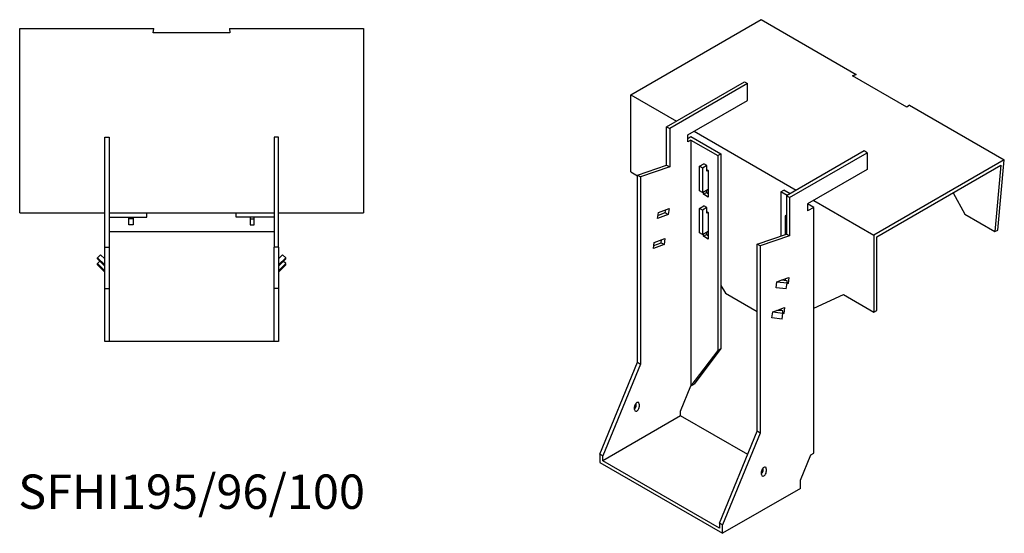
# Model space of a CAD drawing. Units: millimetres. Extents: x 948 to 1823, y 493 to 1421.
# Drawn here: x 1250 to 1823, y 493 to 792 of the extents above; entities that cross this region are included whole.
import ezdxf

# ---------------------------------------------------------------- set-up
doc = ezdxf.new("R2010")
doc.units = ezdxf.units.MM
doc.layers.add('Part', color=7, linetype='Continuous', lineweight=25)
doc.layers.add('Text', color=7, linetype='Continuous', lineweight=25)
doc.styles.add('EU_style', font='arial.ttf')

msp = doc.modelspace()

# ---------------------------------------------------------------- linework, layer by layer
at = {"layer": 'Part'}
for p, q in [((1605.76, 748.07), (1681.63, 791.88)), ((1681.63, 791.88), (1736.79, 760.03)), ((1250.23, 786.67), (1328.23, 786.67)), ((1250.23, 679.38), (1250.23, 786.67)), ((1327.92, 784.16), (1328.23, 786.67)), ((1372.23, 786.67), (1372.54, 784.16)), ((1372.23, 786.67), (1450.23, 786.67)), ((1450.23, 786.67), (1450.23, 679.38)), ((1372.54, 784.16), (1327.92, 784.16)), ((1734.79, 759.13), (1736.79, 760.03)), ((1766.34, 740.92), (1734.79, 759.13)), ((1736.79, 760.03), (1734.81, 759.12)), ((1626.62, 729.5), (1671.88, 755.63)), ((1673.64, 754.61), (1628.39, 728.48)), ((1671.88, 755.63), (1673.64, 754.61)), ((1673.64, 744.81), (1673.64, 754.61)), ((1605.76, 748.07), (1632.28, 732.77)), ((1605.76, 703.17), (1605.76, 748.07)), ((1639, 724.8), (1673.64, 744.81)), ((1767.9, 742.07), (1766.34, 740.92)), ((1767.9, 742.07), (1823.05, 710.23)), ((1626.62, 729.5), (1628.39, 728.48)), ((1626.62, 707.14), (1626.62, 729.5)), ((1628.39, 728.48), (1628.39, 706.12)), ((1299.73, 659.38), (1299.73, 723.38)), ((1299.73, 723.38), (1302.23, 723.38)), ((1302.23, 723.38), (1302.23, 659.38)), ((1398.23, 723.38), (1398.23, 659.38)), ((1400.73, 723.38), (1398.23, 723.38)), ((1400.73, 659.38), (1400.73, 723.38)), ((1639, 720.72), (1639, 724.8)), ((1639, 722.76), (1640.76, 723.78)), ((1640.76, 723.78), (1658.09, 713.78)), ((1642.53, 726.85), (1701.93, 692.55)), ((1640.76, 721.74), (1639, 720.72)), ((1640.76, 721.74), (1640.76, 578.62)), ((1640.76, 721.74), (1656.32, 712.76)), ((1656.32, 712.76), (1658.09, 713.78)), ((1656.32, 712.76), (1656.32, 599.27)), ((1658.09, 713.78), (1658.09, 600.29)), ((1741.53, 715.41), (1696.27, 689.29)), ((1698.04, 688.27), (1743.29, 714.39)), ((1743.29, 714.39), (1741.53, 715.41)), ((1743.29, 714.39), (1743.29, 704.6)), ((1609.65, 701.33), (1626.62, 707.14)), ((1628.39, 706.12), (1611.42, 700.31)), ((1626.62, 707.14), (1628.39, 706.12)), ((1645.71, 706.47), (1648.19, 707.9)), ((1647.48, 705.45), (1645.71, 706.47)), ((1645.71, 692.19), (1645.71, 706.47)), ((1649.96, 706.88), (1647.48, 705.45)), ((1647.48, 705.45), (1647.48, 691.16)), ((1649.96, 706.88), (1648.19, 707.9)), ((1649.96, 703.62), (1649.96, 706.88)), ((1649.96, 704.6), (1650.84, 704.09)), ((1743.29, 704.6), (1708.65, 684.59)), ((1823.05, 710.23), (1747.18, 666.42)), ((1748.95, 665.4), (1821.08, 707.05)), ((1821.08, 707.05), (1817.54, 668.49)), ((1819.3, 669.28), (1823.05, 710.23)), ((1605.76, 703.17), (1609.65, 700.92)), ((1609.65, 701.33), (1611.42, 700.31)), ((1609.65, 592.33), (1609.65, 701.33)), ((1611.42, 700.31), (1611.42, 591.31)), ((1650.8, 704.11), (1649.96, 703.62)), ((1650.84, 704.09), (1650.84, 688.57)), ((1647.48, 691.16), (1645.71, 692.19)), ((1647.48, 691.16), (1650.84, 693.1)), ((1648.01, 690.21), (1648.01, 691.47)), ((1648.01, 690.21), (1649.78, 691.23)), ((1650.84, 688.57), (1648.01, 690.21)), ((1649.78, 692.49), (1649.78, 691.23)), ((1649.78, 691.23), (1650.84, 690.61)), ((1693.09, 691.53), (1694.86, 692.55)), ((1696.63, 689.49), (1693.09, 691.53)), ((1693.09, 691.53), (1693.09, 665.84)), ((1698.39, 690.51), (1694.86, 692.55)), ((1696.27, 689.29), (1696.27, 666.93)), ((1698.04, 688.27), (1696.27, 689.29)), ((1698.04, 688.27), (1698.04, 665.91)), ((1793.34, 691.03), (1800.1, 678.56)), ((1621.82, 679.63), (1628.07, 681.97)), ((1628.07, 681.97), (1627.57, 678.47)), ((1645.71, 681.98), (1648.19, 683.41)), ((1647.48, 680.96), (1645.71, 681.98)), ((1645.71, 667.69), (1645.71, 681.98)), ((1649.96, 682.39), (1647.48, 680.96)), ((1649.96, 682.39), (1648.19, 683.41)), ((1649.96, 679.12), (1649.96, 682.39)), ((1712.18, 682.55), (1708.65, 684.59)), ((1708.65, 684.59), (1708.65, 680.51)), ((1712.18, 682.55), (1708.65, 680.51)), ((1712.18, 686.63), (1747.18, 666.42)), ((1712.18, 539.43), (1712.18, 682.55)), ((1250.23, 679.38), (1299.73, 679.38)), ((1302.23, 679.38), (1398.23, 679.38)), ((1302.23, 676.88), (1324.23, 676.88)), ((1313.73, 675.88), (1313.73, 676.88)), ((1316.23, 676.88), (1316.23, 675.88)), ((1324.23, 676.88), (1324.23, 679.38)), ((1376.23, 676.88), (1376.23, 679.38)), ((1398.23, 676.88), (1376.23, 676.88)), ((1384.23, 676.88), (1384.23, 675.88)), ((1386.73, 675.88), (1386.73, 676.88)), ((1400.73, 679.38), (1450.23, 679.38)), ((1621.33, 676.13), (1621.82, 679.63)), ((1627.57, 678.47), (1621.33, 676.13)), ((1621.58, 677.91), (1625.81, 679.49)), ((1625.81, 679.49), (1626.05, 681.21)), ((1625.81, 679.49), (1627.57, 678.47)), ((1647.48, 680.96), (1647.48, 666.67)), ((1649.96, 680.1), (1650.84, 679.59)), ((1650.8, 679.61), (1649.96, 679.12)), ((1650.84, 679.59), (1650.84, 664.08)), ((1696.27, 678.1), (1695.56, 677.69)), ((1695.56, 677.69), (1696.27, 677.28)), ((1695.56, 677.69), (1695.56, 666.69)), ((1800.1, 678.56), (1817.54, 668.49)), ((1316.23, 675.88), (1313.73, 675.88)), ((1313.73, 672.38), (1313.73, 675.88)), ((1316.23, 672.38), (1313.73, 672.38)), ((1316.23, 675.88), (1316.23, 672.38)), ((1384.23, 675.88), (1386.73, 675.88)), ((1384.23, 675.88), (1384.23, 672.38)), ((1384.23, 672.38), (1386.73, 672.38)), ((1386.73, 672.38), (1386.73, 675.88)), ((1398.23, 668.38), (1302.23, 668.38)), ((1647.48, 666.67), (1645.71, 667.69)), ((1647.48, 666.67), (1650.84, 668.61)), ((1648.01, 665.71), (1648.01, 666.98)), ((1648.01, 665.71), (1649.78, 666.73)), ((1650.84, 664.08), (1648.01, 665.71)), ((1649.78, 668), (1649.78, 666.73)), ((1649.78, 666.73), (1650.84, 666.12)), ((1679.3, 661.12), (1696.27, 666.93)), ((1698.04, 665.91), (1681.07, 660.1)), ((1698.04, 665.91), (1696.27, 666.93)), ((1747.18, 666.42), (1747.18, 621.52)), ((1748.95, 622.54), (1748.95, 665.4)), ((1817.54, 668.49), (1819.3, 669.28)), ((1299.73, 659.38), (1302.23, 659.38)), ((1299.73, 635.38), (1299.73, 659.38)), ((1302.23, 659.38), (1302.23, 635.38)), ((1398.23, 635.38), (1398.23, 659.38)), ((1400.73, 659.38), (1398.23, 659.38)), ((1400.73, 659.38), (1400.73, 635.38)), ((1618.88, 658.63), (1619.37, 662.13)), ((1625.12, 660.97), (1618.88, 658.63)), ((1619.13, 660.41), (1623.35, 661.99)), ((1619.37, 662.13), (1625.61, 664.47)), ((1623.35, 661.99), (1623.59, 663.71)), ((1623.35, 661.99), (1625.12, 660.97)), ((1625.61, 664.47), (1625.12, 660.97)), ((1679.3, 552.12), (1679.3, 661.12)), ((1681.07, 660.1), (1679.3, 661.12)), ((1681.07, 660.1), (1681.07, 551.09)), ((1295.49, 653.25), (1297.26, 654.99)), ((1299.73, 649.07), (1295.49, 653.25)), ((1295.49, 652.56), (1295.49, 653.25)), ((1297.26, 654.99), (1299.73, 652.55)), ((1403.2, 654.99), (1400.73, 652.55)), ((1400.73, 649.07), (1404.97, 653.25)), ((1404.97, 653.25), (1403.2, 654.99)), ((1404.97, 652.56), (1404.97, 653.25)), ((1295.49, 652.56), (1299.73, 648.38)), ((1295.49, 649.78), (1296.9, 651.17)), ((1299.73, 645.6), (1295.49, 649.78)), ((1295.49, 649.08), (1295.49, 649.78)), ((1295.49, 649.08), (1299.73, 644.9)), ((1404.97, 652.56), (1400.73, 648.38)), ((1400.73, 645.6), (1404.97, 649.78)), ((1404.97, 649.08), (1400.73, 644.9)), ((1404.97, 649.78), (1403.56, 651.17)), ((1404.97, 649.08), (1404.97, 649.78)), ((1693.21, 640.07), (1697.72, 641.75)), ((1697.72, 641.75), (1697.22, 638.25)), ((1658.09, 637.1), (1660.92, 632.54)), ((1690.26, 635.65), (1690.75, 639.15)), ((1690.75, 639.15), (1693.21, 640.07)), ((1690.75, 639.15), (1696.71, 638.52)), ((1696.69, 639.71), (1693.21, 640.07)), ((1695.53, 639.83), (1695.7, 641)), ((1695.56, 640.95), (1695.56, 640.04)), ((1696.22, 635.02), (1696.71, 638.52)), ((1697.22, 638.25), (1696.64, 638.04)), ((1696.71, 638.52), (1696.69, 639.71)), ((1697.22, 638.25), (1696.71, 638.55)), ((1299.73, 635.38), (1302.23, 635.38)), ((1299.73, 604.38), (1299.73, 635.38)), ((1302.23, 635.38), (1302.23, 604.38)), ((1398.23, 604.38), (1398.23, 635.38)), ((1400.73, 635.38), (1398.23, 635.38)), ((1400.73, 635.38), (1400.73, 604.38)), ((1660.92, 632.54), (1679.3, 621.93)), ((1696.22, 635.02), (1690.26, 635.65)), ((1712.18, 623.8), (1729.51, 631.72)), ((1729.51, 631.72), (1747.18, 621.52)), ((1687.81, 618.15), (1688.3, 621.65)), ((1688.3, 621.65), (1690.76, 622.57)), ((1688.3, 621.65), (1694.25, 621.02)), ((1690.76, 622.57), (1695.26, 624.25)), ((1694.23, 622.21), (1690.76, 622.57)), ((1693.08, 622.33), (1693.24, 623.5)), ((1693.09, 623.44), (1693.09, 622.4)), ((1693.76, 617.52), (1694.25, 621.02)), ((1694.77, 620.75), (1694.18, 620.54)), ((1694.25, 621.02), (1694.23, 622.21)), ((1694.77, 620.75), (1694.25, 621.05)), ((1695.26, 624.25), (1694.77, 620.75)), ((1747.18, 621.52), (1748.95, 622.54)), ((1693.76, 617.52), (1687.81, 618.15)), ((1302.23, 604.38), (1299.73, 604.38)), ((1398.23, 604.38), (1302.23, 604.38)), ((1400.73, 604.38), (1398.23, 604.38)), ((1656.32, 599.27), (1640.76, 578.62)), ((1658.09, 600.29), (1642.53, 579.64)), ((1656.32, 599.27), (1658.09, 600.29)), ((1587.73, 538.85), (1609.65, 592.33)), ((1611.42, 591.31), (1589.5, 537.83)), ((1609.65, 592.33), (1611.42, 591.31)), ((1634.75, 563.95), (1640.76, 578.62)), ((1640.76, 578.62), (1642.53, 579.64)), ((1608.94, 567.42), (1608.94, 568.6)), ((1610.71, 568.04), (1610.71, 566.4)), ((1607.88, 564.77), (1607.88, 566.4)), ((1634.75, 561.1), (1634.75, 563.95)), ((1634.75, 561.1), (1589.5, 534.97)), ((1673.75, 538.58), (1634.75, 561.1)), ((1657.38, 498.63), (1679.3, 552.12)), ((1681.07, 551.09), (1659.15, 497.61)), ((1681.07, 551.09), (1679.3, 552.12)), ((1587.73, 538.85), (1587.73, 533.95)), ((1589.5, 537.83), (1587.73, 538.85)), ((1710.41, 538.41), (1712.18, 539.43)), ((1587.73, 533.95), (1659.15, 492.72)), ((1589.5, 534.97), (1589.5, 537.83)), ((1657.38, 495.78), (1589.5, 534.97)), ((1704.4, 523.74), (1710.41, 538.41)), ((1681.78, 527.01), (1681.78, 528.64)), ((1682.84, 529.66), (1682.84, 530.83)), ((1684.6, 530.27), (1684.6, 528.64)), ((1704.4, 518.84), (1704.4, 523.74)), ((1704.4, 518.84), (1659.15, 492.72)), ((1659.15, 497.61), (1657.38, 498.63)), ((1657.38, 498.63), (1657.38, 495.78)), ((1659.15, 492.72), (1659.15, 497.61))]:
    msp.add_line(p, q, dxfattribs=at)
for centre, major_axis, start_param, end_param in [((1609.3, 567.22), (1, 1.73), 5.497787, 8.63938), ((1607.53, 566.61), (1, 1.73), 4.179671, 5.497787), ((1609.3, 565.59), (-1, -1.73), 5.497787, 8.63938), ((1683.19, 529.46), (1, 1.73), 5.497787, 8.63938), ((1681.42, 528.85), (1, 1.73), 4.179671, 5.497787), ((1683.19, 527.82), (-1, -1.73), 5.497787, 8.63938)]:
    msp.add_ellipse(centre, major_axis=major_axis, ratio=0.57735, start_param=start_param, end_param=end_param, dxfattribs=at)

# ---------------------------------------------------------------- texts
at = {"layer": 'Text', "insert": (1350.23, 514.38), "char_height": 20, "width": 343.6746, "attachment_point": 5, "style": 'EU_style'}
msp.add_mtext('{SFHI195/96/100}', dxfattribs=at)

doc.saveas('drawing.dxf')
